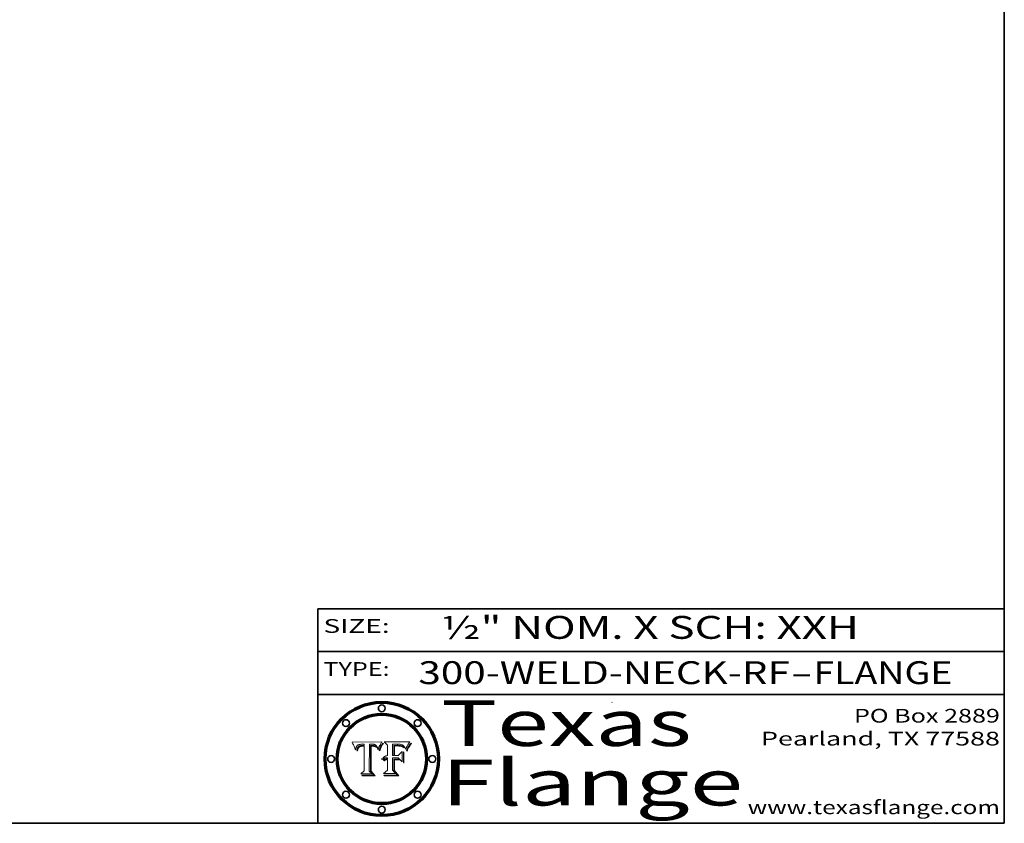
# Model space of a CAD drawing. Extents: x 0 to 10.8, y 0 to 8.3.
# Drawn here: x 6.4 to 10.8, y 0.2 to 3.8 of the extents above; entities that cross this region are included whole.
import ezdxf
from ezdxf.enums import TextEntityAlignment as Align

# ---------------------------------------------------------------- set-up
doc = ezdxf.new("R2010")
doc.units = 0
doc.header["$MEASUREMENT"] = 0
doc.layers.get('0').update_dxf_attribs({"lineweight": 13})
doc.layers.add('1', color=7, linetype='Continuous', lineweight=13)
doc.styles.get("Standard").update_dxf_attribs({"font": 'isocp.shx'})

# ---------------------------------------------------------------- blocks, each defined once
blk = doc.blocks.new('BLOCK1')
at = {"color": 7, "lineweight": 13, "ltscale": 0.03937}
for s, p, p2 in [('300-WELD-NECK-RF', (8.1898, 0.8582), (9.8127, 0.8582)), ('FLANGE', (9.9157, 0.8582), (10.5234, 0.8582)), ('-', (9.8142, 0.8582), (9.9142, 0.8582))]:
    blk.add_text(s, height=0.1, dxfattribs=at).set_placement(p, p2, align=Align.FIT)
blk = doc.blocks.new('BLOCK2')
at = {"color": 7, "lineweight": 13, "ltscale": 0.03937}
for s, p, p2 in [('PO Box 2889', (10.0931, 0.69), (10.7308, 0.69)), ('Pearland, TX 77588', (9.6867, 0.59), (10.7308, 0.59)), ('www.texasflange.com', (9.6286, 0.29), (10.7308, 0.29))]:
    blk.add_text(s, height=0.06, dxfattribs=at).set_placement(p, p2, align=Align.FIT)
blk = doc.blocks.new('BLOCK3')
at = {"color": 7, "lineweight": 13, "ltscale": 0.03937}
for s, p, p2 in [('Texas', (8.2892, 0.5879), (9.3837, 0.5879)), ('Flange', (8.2892, 0.3279), (9.6089, 0.3279))]:
    blk.add_text(s, height=0.2, dxfattribs=at).set_placement(p, p2, align=Align.FIT)
blk = doc.blocks.new('BLOCK4')
at = {"color": 7, "lineweight": 5, "ltscale": 0.00324}
blk.add_line((8.0298, 0.6053), (7.9003, 0.6042), dxfattribs=at)
at = {"color": 7, "lineweight": 5, "ltscale": 0.000103115}
blk.add_line((7.9003, 0.6042), (7.9022, 0.6005), dxfattribs=at)
at = {"color": 7, "lineweight": 5, "ltscale": 0.000399523}
blk.add_line((8.0212, 0.5898), (8.029, 0.6038), dxfattribs=at)
at = {"color": 7, "lineweight": 5, "ltscale": 4.35633e-05}
blk.add_line((8.029, 0.6038), (8.0298, 0.6053), dxfattribs=at)
at = {"color": 7, "lineweight": 5, "ltscale": 0.000100453}
blk.add_line((7.9022, 0.6005), (7.9039, 0.597), dxfattribs=at)
at = {"color": 7, "lineweight": 5, "ltscale": 9.78009e-05}
blk.add_line((7.9039, 0.597), (7.9056, 0.5934), dxfattribs=at)
at = {"color": 7, "lineweight": 5, "ltscale": 9.51532e-05}
blk.add_line((7.9056, 0.5934), (7.9072, 0.59), dxfattribs=at)
at = {"color": 7, "lineweight": 5, "ltscale": 9.25048e-05}
blk.add_line((7.9072, 0.59), (7.9087, 0.5866), dxfattribs=at)
at = {"color": 7, "lineweight": 5, "ltscale": 8.99068e-05}
blk.add_line((7.9087, 0.5866), (7.9101, 0.5833), dxfattribs=at)
at = {"color": 7, "lineweight": 5, "ltscale": 8.73531e-05}
blk.add_line((7.9101, 0.5833), (7.9114, 0.58), dxfattribs=at)
at = {"color": 7, "lineweight": 5, "ltscale": 8.48421e-05}
blk.add_line((7.9114, 0.58), (7.9126, 0.5768), dxfattribs=at)
at = {"color": 7, "lineweight": 5, "ltscale": 8.23394e-05}
blk.add_line((7.9126, 0.5768), (7.9137, 0.5737), dxfattribs=at)
at = {"color": 7, "lineweight": 5, "ltscale": 9.5007e-05}
blk.add_line((7.9137, 0.5737), (7.9159, 0.5707), dxfattribs=at)
at = {"color": 7, "lineweight": 5, "ltscale": 6.5787e-05}
blk.add_line((7.9159, 0.5707), (7.9161, 0.5733), dxfattribs=at)
at = {"color": 7, "lineweight": 5, "ltscale": 6.21658e-05}
blk.add_line((7.9161, 0.5733), (7.9164, 0.5758), dxfattribs=at)
at = {"color": 7, "lineweight": 5, "ltscale": 5.86699e-05}
blk.add_line((7.9164, 0.5758), (7.9168, 0.5781), dxfattribs=at)
at = {"color": 7, "lineweight": 5, "ltscale": 5.54066e-05}
blk.add_line((7.9168, 0.5781), (7.9173, 0.5802), dxfattribs=at)
at = {"color": 7, "lineweight": 5, "ltscale": 5.23527e-05}
blk.add_line((7.9173, 0.5802), (7.918, 0.5822), dxfattribs=at)
at = {"color": 7, "lineweight": 5, "ltscale": 4.95602e-05}
blk.add_line((7.918, 0.5822), (7.9187, 0.5841), dxfattribs=at)
at = {"color": 7, "lineweight": 5, "ltscale": 4.71572e-05}
blk.add_line((7.9187, 0.5841), (7.9195, 0.5858), dxfattribs=at)
at = {"color": 7, "lineweight": 5, "ltscale": 4.50516e-05}
blk.add_line((7.9195, 0.5858), (7.9205, 0.5873), dxfattribs=at)
at = {"color": 7, "lineweight": 5, "ltscale": 4.34491e-05}
blk.add_line((7.9205, 0.5873), (7.9216, 0.5887), dxfattribs=at)
at = {"color": 7, "lineweight": 5, "ltscale": 6.17484e-05}
blk.add_line((7.9217, 0.5696), (7.9215, 0.5671), dxfattribs=at)
at = {"color": 7, "lineweight": 5, "ltscale": 7.03016e-05}
blk.add_line((7.9215, 0.5671), (7.9243, 0.5671), dxfattribs=at)
at = {"color": 7, "lineweight": 5, "ltscale": 4.22981e-05}
blk.add_line((7.9216, 0.5887), (7.9228, 0.5899), dxfattribs=at)
at = {"color": 7, "lineweight": 5, "ltscale": 5.82307e-05}
blk.add_line((7.9221, 0.5719), (7.9217, 0.5696), dxfattribs=at)
at = {"color": 7, "lineweight": 5, "ltscale": 5.4813e-05}
blk.add_line((7.9225, 0.574), (7.9221, 0.5719), dxfattribs=at)
at = {"color": 7, "lineweight": 5, "ltscale": 5.15682e-05}
blk.add_line((7.9231, 0.576), (7.9225, 0.574), dxfattribs=at)
at = {"color": 7, "lineweight": 5, "ltscale": 4.24485e-05}
blk.add_line((7.9228, 0.5899), (7.9241, 0.591), dxfattribs=at)
at = {"color": 7, "lineweight": 5, "ltscale": 4.84865e-05}
blk.add_line((7.9237, 0.5778), (7.9231, 0.576), dxfattribs=at)
at = {"color": 7, "lineweight": 5, "ltscale": 4.56021e-05}
blk.add_line((7.9244, 0.5795), (7.9237, 0.5778), dxfattribs=at)
at = {"color": 7, "lineweight": 5, "ltscale": 4.38915e-05}
blk.add_line((7.9241, 0.591), (7.9255, 0.5919), dxfattribs=at)
at = {"color": 7, "lineweight": 5, "ltscale": 5.37733e-05}
blk.add_line((7.9243, 0.5671), (7.9245, 0.5693), dxfattribs=at)
at = {"color": 7, "lineweight": 5, "ltscale": 4.29647e-05}
blk.add_line((7.9252, 0.5811), (7.9244, 0.5795), dxfattribs=at)
at = {"color": 7, "lineweight": 5, "ltscale": 5.06901e-05}
blk.add_line((7.9245, 0.5693), (7.9248, 0.5713), dxfattribs=at)
at = {"color": 7, "lineweight": 5, "ltscale": 4.77131e-05}
blk.add_line((7.9248, 0.5713), (7.9251, 0.5731), dxfattribs=at)
at = {"color": 7, "lineweight": 5, "ltscale": 4.48863e-05}
blk.add_line((7.9251, 0.5731), (7.9256, 0.5749), dxfattribs=at)
at = {"color": 7, "lineweight": 5, "ltscale": 4.06864e-05}
blk.add_line((7.926, 0.5824), (7.9252, 0.5811), dxfattribs=at)
at = {"color": 7, "lineweight": 5, "ltscale": 4.58171e-05}
blk.add_line((7.9255, 0.5919), (7.9272, 0.5928), dxfattribs=at)
at = {"color": 7, "lineweight": 5, "ltscale": 4.22422e-05}
blk.add_line((7.9256, 0.5749), (7.9261, 0.5765), dxfattribs=at)
at = {"color": 7, "lineweight": 5, "ltscale": 3.86873e-05}
blk.add_line((7.927, 0.5837), (7.926, 0.5824), dxfattribs=at)
at = {"color": 7, "lineweight": 5, "ltscale": 7.72266e-05}
blk.add_line((7.9261, 0.5765), (7.9274, 0.5793), dxfattribs=at)
at = {"color": 7, "lineweight": 5, "ltscale": 7.40831e-05}
blk.add_line((7.9291, 0.5857), (7.927, 0.5837), dxfattribs=at)
at = {"color": 7, "lineweight": 5, "ltscale": 4.81176e-05}
blk.add_line((7.9272, 0.5928), (7.9289, 0.5935), dxfattribs=at)
at = {"color": 7, "lineweight": 5, "ltscale": 6.93722e-05}
blk.add_line((7.9274, 0.5793), (7.9289, 0.5816), dxfattribs=at)
at = {"color": 7, "lineweight": 5, "ltscale": 5.08108e-05}
blk.add_line((7.9289, 0.5935), (7.9309, 0.5941), dxfattribs=at)
at = {"color": 7, "lineweight": 5, "ltscale": 6.514e-05}
blk.add_line((7.9289, 0.5816), (7.9308, 0.5834), dxfattribs=at)
at = {"color": 7, "lineweight": 5, "ltscale": 3.83282e-05}
blk.add_line((7.9304, 0.5865), (7.9291, 0.5857), dxfattribs=at)
at = {"color": 7, "lineweight": 5, "ltscale": 4.01292e-05}
blk.add_line((7.9318, 0.5873), (7.9304, 0.5865), dxfattribs=at)
at = {"color": 7, "lineweight": 5, "ltscale": 6.9428e-05}
blk.add_line((7.9308, 0.5834), (7.9332, 0.5848), dxfattribs=at)
at = {"color": 7, "lineweight": 5, "ltscale": 5.37678e-05}
blk.add_line((7.9309, 0.5941), (7.933, 0.5946), dxfattribs=at)
at = {"color": 7, "lineweight": 5, "ltscale": 4.21777e-05}
blk.add_line((7.9334, 0.5879), (7.9318, 0.5873), dxfattribs=at)
at = {"color": 7, "lineweight": 5, "ltscale": 5.70415e-05}
blk.add_line((7.933, 0.5946), (7.9352, 0.595), dxfattribs=at)
at = {"color": 7, "lineweight": 5, "ltscale": 3.75465e-05}
blk.add_line((7.9332, 0.5848), (7.9346, 0.5853), dxfattribs=at)
at = {"color": 7, "lineweight": 5, "ltscale": 4.46091e-05}
blk.add_line((7.9351, 0.5885), (7.9334, 0.5879), dxfattribs=at)
at = {"color": 7, "lineweight": 5, "ltscale": 3.98865e-05}
blk.add_line((7.9346, 0.5853), (7.9362, 0.5858), dxfattribs=at)
at = {"color": 7, "lineweight": 5, "ltscale": 4.73192e-05}
blk.add_line((7.9369, 0.5889), (7.9351, 0.5885), dxfattribs=at)
at = {"color": 7, "lineweight": 5, "ltscale": 6.04204e-05}
blk.add_line((7.9352, 0.595), (7.9376, 0.5953), dxfattribs=at)
at = {"color": 7, "lineweight": 5, "ltscale": 4.23744e-05}
blk.add_line((7.9362, 0.5858), (7.9378, 0.5862), dxfattribs=at)
at = {"color": 7, "lineweight": 5, "ltscale": 5.02154e-05}
blk.add_line((7.9389, 0.5893), (7.9369, 0.5889), dxfattribs=at)
at = {"color": 7, "lineweight": 5, "ltscale": 6.4089e-05}
blk.add_line((7.9376, 0.5953), (7.9402, 0.5955), dxfattribs=at)
at = {"color": 7, "lineweight": 5, "ltscale": 4.50998e-05}
blk.add_line((7.9378, 0.5862), (7.9396, 0.5865), dxfattribs=at)
at = {"color": 7, "lineweight": 5, "ltscale": 5.3275e-05}
blk.add_line((7.941, 0.5895), (7.9389, 0.5893), dxfattribs=at)
at = {"color": 7, "lineweight": 5, "ltscale": 4.79821e-05}
blk.add_line((7.9396, 0.5865), (7.9415, 0.5867), dxfattribs=at)
at = {"color": 7, "lineweight": 5, "ltscale": 6.78085e-05}
blk.add_line((7.9402, 0.5955), (7.9429, 0.5956), dxfattribs=at)
at = {"color": 7, "lineweight": 5, "ltscale": 5.65615e-05}
blk.add_line((7.9433, 0.5897), (7.941, 0.5895), dxfattribs=at)
at = {"color": 7, "lineweight": 5, "ltscale": 5.09872e-05}
blk.add_line((7.9415, 0.5867), (7.9435, 0.5869), dxfattribs=at)
at = {"color": 7, "lineweight": 5, "ltscale": 5.0286e-05}
blk.add_line((7.9429, 0.5956), (7.9449, 0.5955), dxfattribs=at)
at = {"color": 7, "lineweight": 5, "ltscale": 5.99065e-05}
blk.add_line((7.9457, 0.5897), (7.9433, 0.5897), dxfattribs=at)
at = {"color": 7, "lineweight": 5, "ltscale": 5.40933e-05}
blk.add_line((7.9435, 0.5869), (7.9457, 0.5869), dxfattribs=at)
at = {"color": 7, "lineweight": 5, "ltscale": 5.14153e-05}
blk.add_line((7.9449, 0.5955), (7.9469, 0.5955), dxfattribs=at)
at = {"color": 7, "lineweight": 5, "ltscale": 0.000162237}
blk.add_line((7.9522, 0.5896), (7.9457, 0.5897), dxfattribs=at)
at = {"color": 7, "lineweight": 5, "ltscale": 0.000191986}
blk.add_line((7.9457, 0.5869), (7.9534, 0.5868), dxfattribs=at)
at = {"color": 7, "lineweight": 5, "ltscale": 5.25609e-05}
blk.add_line((7.9469, 0.5955), (7.949, 0.5953), dxfattribs=at)
at = {"color": 7, "lineweight": 5, "ltscale": 5.37478e-05}
blk.add_line((7.949, 0.5953), (7.9512, 0.5951), dxfattribs=at)
at = {"color": 7, "lineweight": 5, "ltscale": 5.49198e-05}
blk.add_line((7.9512, 0.5951), (7.9534, 0.5949), dxfattribs=at)
at = {"color": 7, "lineweight": 5, "ltscale": 0.000135787}
blk.add_line((7.9534, 0.5949), (7.9522, 0.5896), dxfattribs=at)
at = {"color": 7, "lineweight": 5, "ltscale": 0.00269}
blk.add_line((7.9534, 0.5868), (7.9534, 0.4792), dxfattribs=at)
at = {"color": 7, "lineweight": 5, "ltscale": 0.002931}
blk.add_line((7.9749, 0.4783), (7.9762, 0.5956), dxfattribs=at)
at = {"color": 7, "lineweight": 5, "ltscale": 4.88309e-05}
blk.add_line((7.9762, 0.5956), (7.9781, 0.5957), dxfattribs=at)
at = {"color": 7, "lineweight": 5, "ltscale": 4.87696e-05}
blk.add_line((7.9781, 0.5957), (7.9801, 0.5958), dxfattribs=at)
at = {"color": 7, "lineweight": 5, "ltscale": 4.87218e-05}
blk.add_line((7.9801, 0.5958), (7.982, 0.5959), dxfattribs=at)
at = {"color": 7, "lineweight": 5, "ltscale": 4.86926e-05}
blk.add_line((7.982, 0.5959), (7.984, 0.596), dxfattribs=at)
at = {"color": 7, "lineweight": 5, "ltscale": 4.8677e-05}
blk.add_line((7.984, 0.596), (7.9859, 0.596), dxfattribs=at)
at = {"color": 7, "lineweight": 5, "ltscale": 5.79538e-05}
blk.add_line((7.9859, 0.596), (7.9882, 0.5959), dxfattribs=at)
at = {"color": 7, "lineweight": 5, "ltscale": 5.50105e-05}
blk.add_line((7.9882, 0.5959), (7.9904, 0.5958), dxfattribs=at)
at = {"color": 7, "lineweight": 5, "ltscale": 5.22111e-05}
blk.add_line((7.9904, 0.5958), (7.9925, 0.5956), dxfattribs=at)
at = {"color": 7, "lineweight": 5, "ltscale": 4.94853e-05}
blk.add_line((7.9925, 0.5956), (7.9945, 0.5952), dxfattribs=at)
at = {"color": 7, "lineweight": 5, "ltscale": 4.69867e-05}
blk.add_line((7.9945, 0.5952), (7.9963, 0.5948), dxfattribs=at)
at = {"color": 7, "lineweight": 5, "ltscale": 4.4644e-05}
blk.add_line((7.9963, 0.5948), (7.998, 0.5943), dxfattribs=at)
at = {"color": 7, "lineweight": 5, "ltscale": 4.25388e-05}
blk.add_line((7.998, 0.5943), (7.9996, 0.5937), dxfattribs=at)
at = {"color": 7, "lineweight": 5, "ltscale": 4.06936e-05}
blk.add_line((7.9996, 0.5937), (8.001, 0.5929), dxfattribs=at)
at = {"color": 7, "lineweight": 5, "ltscale": 3.91439e-05}
blk.add_line((8.001, 0.5929), (8.0024, 0.5921), dxfattribs=at)
at = {"color": 7, "lineweight": 5, "ltscale": 3.79217e-05}
blk.add_line((8.0024, 0.5921), (8.0036, 0.5912), dxfattribs=at)
at = {"color": 7, "lineweight": 5, "ltscale": 3.82045e-05}
blk.add_line((8.0036, 0.5912), (8.0047, 0.5902), dxfattribs=at)
at = {"color": 7, "lineweight": 5, "ltscale": 3.99235e-05}
blk.add_line((8.0047, 0.5902), (8.0058, 0.589), dxfattribs=at)
at = {"color": 7, "lineweight": 5, "ltscale": 4.20052e-05}
blk.add_line((8.0058, 0.589), (8.0068, 0.5877), dxfattribs=at)
at = {"color": 7, "lineweight": 5, "ltscale": 4.42829e-05}
blk.add_line((8.0068, 0.5877), (8.0078, 0.5862), dxfattribs=at)
at = {"color": 7, "lineweight": 5, "ltscale": 4.68654e-05}
blk.add_line((8.0078, 0.5862), (8.0087, 0.5846), dxfattribs=at)
at = {"color": 7, "lineweight": 5, "ltscale": 4.95626e-05}
blk.add_line((8.0087, 0.5846), (8.0096, 0.5828), dxfattribs=at)
at = {"color": 7, "lineweight": 5, "ltscale": 5.25037e-05}
blk.add_line((8.0096, 0.5828), (8.0104, 0.5809), dxfattribs=at)
at = {"color": 7, "lineweight": 5, "ltscale": 5.554e-05}
blk.add_line((8.0104, 0.5809), (8.0112, 0.5788), dxfattribs=at)
at = {"color": 7, "lineweight": 5, "ltscale": 5.87204e-05}
blk.add_line((8.0112, 0.5788), (8.0119, 0.5765), dxfattribs=at)
at = {"color": 7, "lineweight": 5, "ltscale": 6.19363e-05}
blk.add_line((8.0119, 0.5765), (8.0125, 0.5741), dxfattribs=at)
at = {"color": 7, "lineweight": 5, "ltscale": 5.73529e-05}
blk.add_line((8.0125, 0.5741), (8.0141, 0.5725), dxfattribs=at)
at = {"color": 7, "lineweight": 5, "ltscale": 5.36381e-05}
blk.add_line((8.0141, 0.5725), (8.0148, 0.5746), dxfattribs=at)
at = {"color": 7, "lineweight": 5, "ltscale": 5.20356e-05}
blk.add_line((8.0148, 0.5746), (8.0155, 0.5765), dxfattribs=at)
at = {"color": 7, "lineweight": 5, "ltscale": 5.05025e-05}
blk.add_line((8.0155, 0.5765), (8.0161, 0.5784), dxfattribs=at)
at = {"color": 7, "lineweight": 5, "ltscale": 4.89753e-05}
blk.add_line((8.0161, 0.5784), (8.0168, 0.5803), dxfattribs=at)
at = {"color": 7, "lineweight": 5, "ltscale": 4.74568e-05}
blk.add_line((8.0168, 0.5803), (8.0175, 0.582), dxfattribs=at)
at = {"color": 7, "lineweight": 5, "ltscale": 4.59543e-05}
blk.add_line((8.0175, 0.582), (8.0182, 0.5837), dxfattribs=at)
at = {"color": 7, "lineweight": 5, "ltscale": 4.4442e-05}
blk.add_line((8.0182, 0.5837), (8.019, 0.5854), dxfattribs=at)
at = {"color": 7, "lineweight": 5, "ltscale": 4.29963e-05}
blk.add_line((8.019, 0.5854), (8.0197, 0.5869), dxfattribs=at)
at = {"color": 7, "lineweight": 5, "ltscale": 4.15607e-05}
blk.add_line((8.0197, 0.5869), (8.0204, 0.5884), dxfattribs=at)
at = {"color": 7, "lineweight": 5, "ltscale": 4.0176e-05}
blk.add_line((8.0204, 0.5884), (8.0212, 0.5898), dxfattribs=at)
at = {"color": 7, "lineweight": 5, "ltscale": 0.000493338}
blk.add_line((7.9534, 0.4792), (7.9382, 0.4665), dxfattribs=at)
at = {"color": 7, "lineweight": 5, "ltscale": 0.000434364}
blk.add_line((7.9876, 0.4665), (7.9749, 0.4783), dxfattribs=at)
at = {"color": 7, "lineweight": 5, "ltscale": 0.001236}
blk.add_line((7.9382, 0.4665), (7.9876, 0.4665), dxfattribs=at)
blk = doc.blocks.new('BLOCK5')
at = {"color": 7, "lineweight": 5, "ltscale": 0.000504919}
blk.add_line((8.0398, 0.6053), (8.0544, 0.5913), dxfattribs=at)
at = {"color": 7, "lineweight": 5, "ltscale": 0.002807}
blk.add_line((8.1521, 0.6053), (8.0398, 0.6053), dxfattribs=at)
at = {"color": 7, "lineweight": 5, "ltscale": 5.15938e-05}
blk.add_line((8.1495, 0.6019), (8.1507, 0.6036), dxfattribs=at)
at = {"color": 7, "lineweight": 5, "ltscale": 5.42941e-05}
blk.add_line((8.1507, 0.6036), (8.1521, 0.6053), dxfattribs=at)
at = {"color": 7, "lineweight": 5, "ltscale": 0.001141}
blk.add_line((8.0544, 0.5913), (8.0544, 0.5457), dxfattribs=at)
at = {"color": 7, "lineweight": 5, "ltscale": 0.001265}
blk.add_line((8.076, 0.5457), (8.076, 0.5963), dxfattribs=at)
at = {"color": 7, "lineweight": 5, "ltscale": 0.00010009}
blk.add_line((8.076, 0.5963), (8.08, 0.5962), dxfattribs=at)
at = {"color": 7, "lineweight": 5, "ltscale": 0.000262297}
blk.add_line((8.08, 0.5962), (8.0905, 0.5961), dxfattribs=at)
at = {"color": 7, "lineweight": 5, "ltscale": 7.8458e-05}
blk.add_line((8.0857, 0.5905), (8.0826, 0.5904), dxfattribs=at)
at = {"color": 7, "lineweight": 5, "ltscale": 0.001117}
blk.add_line((8.0826, 0.5904), (8.0826, 0.5457), dxfattribs=at)
at = {"color": 7, "lineweight": 5, "ltscale": 6.71447e-05}
blk.add_line((8.0853, 0.5874), (8.088, 0.5876), dxfattribs=at)
at = {"color": 7, "lineweight": 5, "ltscale": 0.001044}
blk.add_line((8.0853, 0.5457), (8.0853, 0.5874), dxfattribs=at)
at = {"color": 7, "lineweight": 5, "ltscale": 6.79766e-05}
blk.add_line((8.0885, 0.5906), (8.0857, 0.5905), dxfattribs=at)
at = {"color": 7, "lineweight": 5, "ltscale": 6.25167e-05}
blk.add_line((8.088, 0.5876), (8.0905, 0.5878), dxfattribs=at)
at = {"color": 7, "lineweight": 5, "ltscale": 6.96783e-05}
blk.add_line((8.0913, 0.5907), (8.0885, 0.5906), dxfattribs=at)
at = {"color": 7, "lineweight": 5, "ltscale": 0.000154143}
blk.add_line((8.0905, 0.5961), (8.0967, 0.5962), dxfattribs=at)
at = {"color": 7, "lineweight": 5, "ltscale": 5.79292e-05}
blk.add_line((8.0905, 0.5878), (8.0928, 0.5879), dxfattribs=at)
at = {"color": 7, "lineweight": 5, "ltscale": 7.14161e-05}
blk.add_line((8.0941, 0.5907), (8.0913, 0.5907), dxfattribs=at)
at = {"color": 7, "lineweight": 5, "ltscale": 5.334e-05}
blk.add_line((8.0928, 0.5879), (8.0949, 0.588), dxfattribs=at)
at = {"color": 7, "lineweight": 5, "ltscale": 7.31315e-05}
blk.add_line((8.097, 0.5908), (8.0941, 0.5907), dxfattribs=at)
at = {"color": 7, "lineweight": 5, "ltscale": 4.87983e-05}
blk.add_line((8.0949, 0.588), (8.0969, 0.588), dxfattribs=at)
at = {"color": 7, "lineweight": 5, "ltscale": 8.03713e-05}
blk.add_line((8.0967, 0.5962), (8.0999, 0.5962), dxfattribs=at)
at = {"color": 7, "lineweight": 5, "ltscale": 6.31844e-05}
blk.add_line((8.0969, 0.588), (8.0994, 0.588), dxfattribs=at)
at = {"color": 7, "lineweight": 5, "ltscale": 7.48528e-05}
blk.add_line((8.1, 0.5908), (8.097, 0.5908), dxfattribs=at)
at = {"color": 7, "lineweight": 5, "ltscale": 5.98639e-05}
blk.add_line((8.0994, 0.588), (8.1018, 0.5879), dxfattribs=at)
at = {"color": 7, "lineweight": 5, "ltscale": 7.56285e-05}
blk.add_line((8.0999, 0.5962), (8.1029, 0.596), dxfattribs=at)
at = {"color": 7, "lineweight": 5, "ltscale": 0.000106204}
blk.add_line((8.1043, 0.5907), (8.1, 0.5908), dxfattribs=at)
at = {"color": 7, "lineweight": 5, "ltscale": 0.000629287}
blk.add_line((8.119, 0.564), (8.1016, 0.5457), dxfattribs=at)
at = {"color": 7, "lineweight": 5, "ltscale": 5.64828e-05}
blk.add_line((8.1018, 0.5879), (8.1041, 0.5878), dxfattribs=at)
at = {"color": 7, "lineweight": 5, "ltscale": 7.09728e-05}
blk.add_line((8.1029, 0.596), (8.1057, 0.5958), dxfattribs=at)
at = {"color": 7, "lineweight": 5, "ltscale": 5.31538e-05}
blk.add_line((8.1041, 0.5878), (8.1062, 0.5877), dxfattribs=at)
at = {"color": 7, "lineweight": 5, "ltscale": 9.82815e-05}
blk.add_line((8.1082, 0.5903), (8.1043, 0.5907), dxfattribs=at)
at = {"color": 7, "lineweight": 5, "ltscale": 6.64247e-05}
blk.add_line((8.1057, 0.5958), (8.1084, 0.5955), dxfattribs=at)
at = {"color": 7, "lineweight": 5, "ltscale": 4.98579e-05}
blk.add_line((8.1062, 0.5877), (8.1082, 0.5875), dxfattribs=at)
at = {"color": 7, "lineweight": 5, "ltscale": 9.07975e-05}
blk.add_line((8.1118, 0.5898), (8.1082, 0.5903), dxfattribs=at)
at = {"color": 7, "lineweight": 5, "ltscale": 4.65618e-05}
blk.add_line((8.1082, 0.5875), (8.11, 0.5873), dxfattribs=at)
at = {"color": 7, "lineweight": 5, "ltscale": 6.19662e-05}
blk.add_line((8.1084, 0.5955), (8.1108, 0.5951), dxfattribs=at)
at = {"color": 7, "lineweight": 5, "ltscale": 4.32948e-05}
blk.add_line((8.11, 0.5873), (8.1117, 0.5871), dxfattribs=at)
at = {"color": 7, "lineweight": 5, "ltscale": 5.76855e-05}
blk.add_line((8.1108, 0.5951), (8.1131, 0.5946), dxfattribs=at)
at = {"color": 7, "lineweight": 5, "ltscale": 4.01241e-05}
blk.add_line((8.1117, 0.5871), (8.1133, 0.5868), dxfattribs=at)
at = {"color": 7, "lineweight": 5, "ltscale": 8.37777e-05}
blk.add_line((8.115, 0.589), (8.1118, 0.5898), dxfattribs=at)
at = {"color": 7, "lineweight": 5, "ltscale": 5.35144e-05}
blk.add_line((8.1131, 0.5946), (8.1152, 0.5941), dxfattribs=at)
at = {"color": 7, "lineweight": 5, "ltscale": 7.07787e-05}
blk.add_line((8.1133, 0.5868), (8.1161, 0.5862), dxfattribs=at)
at = {"color": 7, "lineweight": 5, "ltscale": 7.75432e-05}
blk.add_line((8.118, 0.5879), (8.115, 0.589), dxfattribs=at)
at = {"color": 7, "lineweight": 5, "ltscale": 4.95647e-05}
blk.add_line((8.1152, 0.5941), (8.117, 0.5934), dxfattribs=at)
at = {"color": 7, "lineweight": 5, "ltscale": 6.48228e-05}
blk.add_line((8.1161, 0.5862), (8.1185, 0.5854), dxfattribs=at)
at = {"color": 7, "lineweight": 5, "ltscale": 4.59337e-05}
blk.add_line((8.117, 0.5934), (8.1187, 0.5927), dxfattribs=at)
at = {"color": 7, "lineweight": 5, "ltscale": 7.20711e-05}
blk.add_line((8.1205, 0.5867), (8.118, 0.5879), dxfattribs=at)
at = {"color": 7, "lineweight": 5, "ltscale": 6.55881e-05}
blk.add_line((8.1185, 0.5854), (8.1209, 0.5842), dxfattribs=at)
at = {"color": 7, "lineweight": 5, "ltscale": 4.25471e-05}
blk.add_line((8.1187, 0.5927), (8.1202, 0.5919), dxfattribs=at)
at = {"color": 7, "lineweight": 5, "ltscale": 0.001133}
blk.add_line((8.119, 0.5187), (8.119, 0.564), dxfattribs=at)
at = {"color": 7, "lineweight": 5, "ltscale": 4.25074e-05}
blk.add_line((8.1202, 0.5919), (8.1216, 0.5909), dxfattribs=at)
at = {"color": 7, "lineweight": 5, "ltscale": 6.77002e-05}
blk.add_line((8.1228, 0.5852), (8.1205, 0.5867), dxfattribs=at)
at = {"color": 7, "lineweight": 5, "ltscale": 6.70416e-05}
blk.add_line((8.1209, 0.5842), (8.1232, 0.5829), dxfattribs=at)
at = {"color": 7, "lineweight": 5, "ltscale": 4.57046e-05}
blk.add_line((8.1216, 0.5909), (8.123, 0.5897), dxfattribs=at)
at = {"color": 7, "lineweight": 5, "ltscale": 6.46171e-05}
blk.add_line((8.1247, 0.5835), (8.1228, 0.5852), dxfattribs=at)
at = {"color": 7, "lineweight": 5, "ltscale": 4.92938e-05}
blk.add_line((8.123, 0.5897), (8.1244, 0.5883), dxfattribs=at)
at = {"color": 7, "lineweight": 5, "ltscale": 6.91849e-05}
blk.add_line((8.1232, 0.5829), (8.1254, 0.5812), dxfattribs=at)
at = {"color": 7, "lineweight": 5, "ltscale": 5.30859e-05}
blk.add_line((8.1244, 0.5883), (8.1258, 0.5868), dxfattribs=at)
at = {"color": 7, "lineweight": 5, "ltscale": 6.30754e-05}
blk.add_line((8.1263, 0.5815), (8.1247, 0.5835), dxfattribs=at)
at = {"color": 7, "lineweight": 5, "ltscale": 7.18996e-05}
blk.add_line((8.1254, 0.5812), (8.1276, 0.5793), dxfattribs=at)
at = {"color": 7, "lineweight": 5, "ltscale": 5.71802e-05}
blk.add_line((8.1258, 0.5868), (8.1272, 0.585), dxfattribs=at)
at = {"color": 7, "lineweight": 5, "ltscale": 6.30147e-05}
blk.add_line((8.1276, 0.5793), (8.1263, 0.5815), dxfattribs=at)
at = {"color": 7, "lineweight": 5, "ltscale": 6.13618e-05}
blk.add_line((8.1272, 0.585), (8.1286, 0.583), dxfattribs=at)
at = {"color": 7, "lineweight": 5, "ltscale": 6.57329e-05}
blk.add_line((8.1286, 0.583), (8.13, 0.5807), dxfattribs=at)
at = {"color": 7, "lineweight": 5, "ltscale": 7.01949e-05}
blk.add_line((8.13, 0.5807), (8.1315, 0.5783), dxfattribs=at)
at = {"color": 7, "lineweight": 5, "ltscale": 7.47805e-05}
blk.add_line((8.1315, 0.5783), (8.1329, 0.5757), dxfattribs=at)
at = {"color": 7, "lineweight": 5, "ltscale": 7.93914e-05}
blk.add_line((8.1329, 0.5757), (8.1343, 0.5728), dxfattribs=at)
at = {"color": 7, "lineweight": 5, "ltscale": 5.82449e-05}
blk.add_line((8.1343, 0.5728), (8.1352, 0.575), dxfattribs=at)
at = {"color": 7, "lineweight": 5, "ltscale": 5.88925e-05}
blk.add_line((8.1352, 0.575), (8.136, 0.5772), dxfattribs=at)
at = {"color": 7, "lineweight": 5, "ltscale": 5.57078e-05}
blk.add_line((8.136, 0.5772), (8.1369, 0.5793), dxfattribs=at)
at = {"color": 7, "lineweight": 5, "ltscale": 5.2567e-05}
blk.add_line((8.1369, 0.5793), (8.1377, 0.5812), dxfattribs=at)
at = {"color": 7, "lineweight": 5, "ltscale": 4.94253e-05}
blk.add_line((8.1377, 0.5812), (8.1385, 0.583), dxfattribs=at)
at = {"color": 7, "lineweight": 5, "ltscale": 4.62924e-05}
blk.add_line((8.1385, 0.583), (8.1392, 0.5847), dxfattribs=at)
at = {"color": 7, "lineweight": 5, "ltscale": 4.31788e-05}
blk.add_line((8.1392, 0.5847), (8.1399, 0.5863), dxfattribs=at)
at = {"color": 7, "lineweight": 5, "ltscale": 4.00421e-05}
blk.add_line((8.1399, 0.5863), (8.1406, 0.5877), dxfattribs=at)
at = {"color": 7, "lineweight": 5, "ltscale": 7.07088e-05}
blk.add_line((8.1406, 0.5877), (8.1419, 0.5903), dxfattribs=at)
at = {"color": 7, "lineweight": 5, "ltscale": 6.11807e-05}
blk.add_line((8.1419, 0.5903), (8.1431, 0.5924), dxfattribs=at)
at = {"color": 7, "lineweight": 5, "ltscale": 6.8775e-05}
blk.add_line((8.1431, 0.5924), (8.1445, 0.5947), dxfattribs=at)
at = {"color": 7, "lineweight": 5, "ltscale": 3.83666e-05}
blk.add_line((8.1445, 0.5947), (8.1454, 0.596), dxfattribs=at)
at = {"color": 7, "lineweight": 5, "ltscale": 4.09684e-05}
blk.add_line((8.1454, 0.596), (8.1463, 0.5974), dxfattribs=at)
at = {"color": 7, "lineweight": 5, "ltscale": 4.36186e-05}
blk.add_line((8.1463, 0.5974), (8.1473, 0.5988), dxfattribs=at)
at = {"color": 7, "lineweight": 5, "ltscale": 4.62797e-05}
blk.add_line((8.1473, 0.5988), (8.1484, 0.6003), dxfattribs=at)
at = {"color": 7, "lineweight": 5, "ltscale": 4.89244e-05}
blk.add_line((8.1484, 0.6003), (8.1495, 0.6019), dxfattribs=at)
at = {"color": 7, "lineweight": 5, "ltscale": 7.24478e-05}
blk.add_line((8.0341, 0.533), (8.033, 0.5303), dxfattribs=at)
at = {"color": 7, "lineweight": 5, "ltscale": 4.72383e-05}
blk.add_line((8.033, 0.5303), (8.0337, 0.5286), dxfattribs=at)
at = {"color": 7, "lineweight": 5, "ltscale": 5.40801e-05}
blk.add_line((8.0337, 0.5286), (8.0352, 0.5302), dxfattribs=at)
at = {"color": 7, "lineweight": 5, "ltscale": 6.91358e-05}
blk.add_line((8.0354, 0.5355), (8.0341, 0.533), dxfattribs=at)
at = {"color": 7, "lineweight": 5, "ltscale": 5.22259e-05}
blk.add_line((8.0352, 0.5302), (8.0368, 0.5316), dxfattribs=at)
at = {"color": 7, "lineweight": 5, "ltscale": 6.68728e-05}
blk.add_line((8.0369, 0.5376), (8.0354, 0.5355), dxfattribs=at)
at = {"color": 7, "lineweight": 5, "ltscale": 5.0626e-05}
blk.add_line((8.0368, 0.5316), (8.0384, 0.5328), dxfattribs=at)
at = {"color": 7, "lineweight": 5, "ltscale": 6.56415e-05}
blk.add_line((8.0387, 0.5395), (8.0369, 0.5376), dxfattribs=at)
at = {"color": 7, "lineweight": 5, "ltscale": 4.61631e-05}
blk.add_line((8.039, 0.5259), (8.0377, 0.5246), dxfattribs=at)
at = {"color": 7, "lineweight": 5, "ltscale": 7.65715e-05}
blk.add_line((8.0377, 0.5246), (8.0398, 0.5223), dxfattribs=at)
at = {"color": 7, "lineweight": 5, "ltscale": 4.93516e-05}
blk.add_line((8.0384, 0.5328), (8.04, 0.5339), dxfattribs=at)
at = {"color": 7, "lineweight": 5, "ltscale": 6.55187e-05}
blk.add_line((8.0408, 0.5412), (8.0387, 0.5395), dxfattribs=at)
at = {"color": 7, "lineweight": 5, "ltscale": 4.53272e-05}
blk.add_line((8.0404, 0.5271), (8.039, 0.5259), dxfattribs=at)
at = {"color": 7, "lineweight": 5, "ltscale": 4.36728e-05}
blk.add_line((8.0398, 0.5223), (8.0411, 0.5235), dxfattribs=at)
at = {"color": 7, "lineweight": 5, "ltscale": 4.84441e-05}
blk.add_line((8.04, 0.5339), (8.0418, 0.5348), dxfattribs=at)
at = {"color": 7, "lineweight": 5, "ltscale": 4.47682e-05}
blk.add_line((8.0419, 0.5281), (8.0404, 0.5271), dxfattribs=at)
at = {"color": 7, "lineweight": 5, "ltscale": 6.6503e-05}
blk.add_line((8.043, 0.5426), (8.0408, 0.5412), dxfattribs=at)
at = {"color": 7, "lineweight": 5, "ltscale": 4.23283e-05}
blk.add_line((8.0411, 0.5235), (8.0424, 0.5246), dxfattribs=at)
at = {"color": 7, "lineweight": 5, "ltscale": 4.79247e-05}
blk.add_line((8.0418, 0.5348), (8.0435, 0.5355), dxfattribs=at)
at = {"color": 7, "lineweight": 5, "ltscale": 4.46766e-05}
blk.add_line((8.0434, 0.529), (8.0419, 0.5281), dxfattribs=at)
at = {"color": 7, "lineweight": 5, "ltscale": 4.12902e-05}
blk.add_line((8.0424, 0.5246), (8.0437, 0.5255), dxfattribs=at)
at = {"color": 7, "lineweight": 5, "ltscale": 6.86342e-05}
blk.add_line((8.0455, 0.5438), (8.043, 0.5426), dxfattribs=at)
at = {"color": 7, "lineweight": 5, "ltscale": 4.48402e-05}
blk.add_line((8.045, 0.5298), (8.0434, 0.529), dxfattribs=at)
at = {"color": 7, "lineweight": 5, "ltscale": 4.7776e-05}
blk.add_line((8.0435, 0.5355), (8.0453, 0.5361), dxfattribs=at)
at = {"color": 7, "lineweight": 5, "ltscale": 4.05056e-05}
blk.add_line((8.0437, 0.5255), (8.0451, 0.5263), dxfattribs=at)
at = {"color": 7, "lineweight": 5, "ltscale": 4.54019e-05}
blk.add_line((8.0467, 0.5304), (8.045, 0.5298), dxfattribs=at)
at = {"color": 7, "lineweight": 5, "ltscale": 3.98781e-05}
blk.add_line((8.0451, 0.5263), (8.0466, 0.527), dxfattribs=at)
at = {"color": 7, "lineweight": 5, "ltscale": 4.80296e-05}
blk.add_line((8.0453, 0.5361), (8.0472, 0.5365), dxfattribs=at)
at = {"color": 7, "lineweight": 5, "ltscale": 7.17625e-05}
blk.add_line((8.0482, 0.5447), (8.0455, 0.5438), dxfattribs=at)
at = {"color": 7, "lineweight": 5, "ltscale": 3.96147e-05}
blk.add_line((8.0466, 0.527), (8.048, 0.5276), dxfattribs=at)
at = {"color": 7, "lineweight": 5, "ltscale": 4.63507e-05}
blk.add_line((8.0485, 0.5309), (8.0467, 0.5304), dxfattribs=at)
at = {"color": 7, "lineweight": 5, "ltscale": 4.86448e-05}
blk.add_line((8.0472, 0.5365), (8.0492, 0.5367), dxfattribs=at)
at = {"color": 7, "lineweight": 5, "ltscale": 3.96113e-05}
blk.add_line((8.048, 0.5276), (8.0496, 0.528), dxfattribs=at)
at = {"color": 7, "lineweight": 5, "ltscale": 7.56807e-05}
blk.add_line((8.0512, 0.5453), (8.0482, 0.5447), dxfattribs=at)
at = {"color": 7, "lineweight": 5, "ltscale": 4.75859e-05}
blk.add_line((8.0504, 0.5312), (8.0485, 0.5309), dxfattribs=at)
at = {"color": 7, "lineweight": 5, "ltscale": 4.9694e-05}
blk.add_line((8.0492, 0.5367), (8.0511, 0.5368), dxfattribs=at)
at = {"color": 7, "lineweight": 5, "ltscale": 3.98564e-05}
blk.add_line((8.0496, 0.528), (8.0511, 0.5284), dxfattribs=at)
at = {"color": 7, "lineweight": 5, "ltscale": 4.91026e-05}
blk.add_line((8.0523, 0.5315), (8.0504, 0.5312), dxfattribs=at)
at = {"color": 7, "lineweight": 5, "ltscale": 4.09268e-05}
blk.add_line((8.0511, 0.5368), (8.0528, 0.5367), dxfattribs=at)
at = {"color": 7, "lineweight": 5, "ltscale": 4.03575e-05}
blk.add_line((8.0511, 0.5284), (8.0527, 0.5285), dxfattribs=at)
at = {"color": 7, "lineweight": 5, "ltscale": 8.04224e-05}
blk.add_line((8.0544, 0.5457), (8.0512, 0.5453), dxfattribs=at)
at = {"color": 7, "lineweight": 5, "ltscale": 5.09119e-05}
blk.add_line((8.0544, 0.5315), (8.0523, 0.5315), dxfattribs=at)
at = {"color": 7, "lineweight": 5, "ltscale": 4.11658e-05}
blk.add_line((8.0527, 0.5285), (8.0544, 0.5286), dxfattribs=at)
at = {"color": 7, "lineweight": 5, "ltscale": 4.03821e-05}
blk.add_line((8.0528, 0.5367), (8.0544, 0.5366), dxfattribs=at)
at = {"color": 7, "lineweight": 5, "ltscale": 0.000127087}
blk.add_line((8.0544, 0.5366), (8.0544, 0.5315), dxfattribs=at)
at = {"color": 7, "lineweight": 5, "ltscale": 0.001163}
blk.add_line((8.0544, 0.5286), (8.0544, 0.4821), dxfattribs=at)
at = {"color": 7, "lineweight": 5, "ltscale": 0.000164963}
blk.add_line((8.0826, 0.5457), (8.076, 0.5457), dxfattribs=at)
at = {"color": 7, "lineweight": 5, "ltscale": 0.001363}
blk.add_line((8.076, 0.4821), (8.076, 0.5366), dxfattribs=at)
at = {"color": 7, "lineweight": 5, "ltscale": 0.000619197}
blk.add_line((8.076, 0.5366), (8.1008, 0.5366), dxfattribs=at)
at = {"color": 7, "lineweight": 5, "ltscale": 0.000408293}
blk.add_line((8.1016, 0.5457), (8.0853, 0.5457), dxfattribs=at)
at = {"color": 7, "lineweight": 5, "ltscale": 0.000638638}
blk.add_line((8.1008, 0.5366), (8.119, 0.5187), dxfattribs=at)
at = {"color": 7, "lineweight": 5, "ltscale": 0.000563728}
blk.add_line((8.0544, 0.4821), (8.0368, 0.468), dxfattribs=at)
at = {"color": 7, "lineweight": 5, "ltscale": 0.000493306}
blk.add_line((8.0899, 0.468), (8.076, 0.4821), dxfattribs=at)
at = {"color": 7, "lineweight": 5, "ltscale": 0.001328}
blk.add_line((8.0368, 0.468), (8.0899, 0.468), dxfattribs=at)

msp = doc.modelspace()

# ---------------------------------------------------------------- linework, layer by layer
at = {"color": 7, "lineweight": 13, "ltscale": 0.03937}
for points in [[(8.0298, 0.6053), (8.029, 0.6038), (8.0212, 0.5898), (8.0204, 0.5884), (8.0197, 0.5869), (8.019, 0.5854), (8.0182, 0.5837), (8.0175, 0.582), (8.0168, 0.5803), (8.0161, 0.5784), (8.0155, 0.5765), (8.0148, 0.5746), (8.0141, 0.5725), (8.0125, 0.5741), (8.0119, 0.5765), (8.0112, 0.5788), (8.0104, 0.5809), (8.0096, 0.5828), (8.0087, 0.5846), (8.0078, 0.5862), (8.0068, 0.5877), (8.0058, 0.589), (8.0047, 0.5902), (8.0036, 0.5912), (8.0024, 0.5921), (8.001, 0.5929), (7.9996, 0.5937), (7.998, 0.5943), (7.9963, 0.5948), (7.9945, 0.5952), (7.9925, 0.5956), (7.9904, 0.5958), (7.9882, 0.5959), (7.9859, 0.596), (7.984, 0.596), (7.982, 0.5959), (7.9801, 0.5958), (7.9781, 0.5957), (7.9762, 0.5956), (7.9749, 0.4783), (7.9876, 0.4665), (7.9382, 0.4665), (7.9534, 0.4792), (7.9534, 0.5868), (7.9457, 0.5869), (7.9435, 0.5869), (7.9415, 0.5867), (7.9396, 0.5865), (7.9378, 0.5862), (7.9362, 0.5858), (7.9346, 0.5853), (7.9332, 0.5848), (7.9308, 0.5834), (7.9289, 0.5816), (7.9274, 0.5793), (7.9261, 0.5765), (7.9256, 0.5749), (7.9251, 0.5731), (7.9248, 0.5713), (7.9245, 0.5693), (7.9243, 0.5671), (7.9215, 0.5671), (7.9217, 0.5696), (7.9221, 0.5719), (7.9225, 0.574), (7.9231, 0.576), (7.9237, 0.5778), (7.9244, 0.5795), (7.9252, 0.5811), (7.926, 0.5824), (7.927, 0.5837), (7.9291, 0.5857), (7.9304, 0.5865), (7.9318, 0.5873), (7.9334, 0.5879), (7.9351, 0.5885), (7.9369, 0.5889), (7.9389, 0.5893), (7.941, 0.5895), (7.9433, 0.5897), (7.9457, 0.5897), (7.9522, 0.5896), (7.9534, 0.5949), (7.9512, 0.5951), (7.949, 0.5953), (7.9469, 0.5955), (7.9449, 0.5955), (7.9429, 0.5956), (7.9402, 0.5955), (7.9376, 0.5953), (7.9352, 0.595), (7.933, 0.5946), (7.9309, 0.5941), (7.9289, 0.5935), (7.9272, 0.5928), (7.9255, 0.5919), (7.9241, 0.591), (7.9228, 0.5899), (7.9216, 0.5887), (7.9205, 0.5873), (7.9195, 0.5858), (7.9187, 0.5841), (7.918, 0.5822), (7.9173, 0.5802), (7.9168, 0.5781), (7.9164, 0.5758), (7.9161, 0.5733), (7.9159, 0.5707), (7.9137, 0.5737), (7.9126, 0.5768), (7.9114, 0.58), (7.9101, 0.5833), (7.9087, 0.5866), (7.9072, 0.59), (7.9056, 0.5934), (7.9039, 0.597), (7.9022, 0.6005), (7.9003, 0.6042)], [(8.0398, 0.6053), (8.1521, 0.6053), (8.1507, 0.6036), (8.1495, 0.6019), (8.1484, 0.6003), (8.1473, 0.5988), (8.1463, 0.5974), (8.1454, 0.596), (8.1445, 0.5947), (8.1431, 0.5924), (8.1419, 0.5903), (8.1406, 0.5877), (8.1399, 0.5863), (8.1392, 0.5847), (8.1385, 0.583), (8.1377, 0.5812), (8.1369, 0.5793), (8.136, 0.5772), (8.1352, 0.575), (8.1343, 0.5728), (8.1329, 0.5757), (8.1315, 0.5783), (8.13, 0.5807), (8.1286, 0.583), (8.1272, 0.585), (8.1258, 0.5868), (8.1244, 0.5883), (8.123, 0.5897), (8.1216, 0.5909), (8.1202, 0.5919), (8.1187, 0.5927), (8.117, 0.5934), (8.1152, 0.5941), (8.1131, 0.5946), (8.1108, 0.5951), (8.1084, 0.5955), (8.1057, 0.5958), (8.1029, 0.596), (8.0999, 0.5962), (8.0967, 0.5962), (8.0905, 0.5961), (8.08, 0.5962), (8.076, 0.5963), (8.076, 0.5457), (8.0826, 0.5457), (8.0826, 0.5904), (8.0857, 0.5905), (8.0885, 0.5906), (8.0913, 0.5907), (8.0941, 0.5907), (8.097, 0.5908), (8.1, 0.5908), (8.1043, 0.5907), (8.1082, 0.5903), (8.1118, 0.5898), (8.115, 0.589), (8.118, 0.5879), (8.1205, 0.5867), (8.1228, 0.5852), (8.1247, 0.5835), (8.1263, 0.5815), (8.1276, 0.5793), (8.1254, 0.5812), (8.1232, 0.5829), (8.1209, 0.5842), (8.1185, 0.5854), (8.1161, 0.5862), (8.1133, 0.5868), (8.1117, 0.5871), (8.11, 0.5873), (8.1082, 0.5875), (8.1062, 0.5877), (8.1041, 0.5878), (8.1018, 0.5879), (8.0994, 0.588), (8.0969, 0.588), (8.0949, 0.588), (8.0928, 0.5879), (8.0905, 0.5878), (8.088, 0.5876), (8.0853, 0.5874), (8.0853, 0.5457), (8.1016, 0.5457), (8.119, 0.564), (8.119, 0.5187), (8.1008, 0.5366), (8.076, 0.5366), (8.076, 0.4821), (8.0899, 0.468), (8.0368, 0.468), (8.0544, 0.4821), (8.0544, 0.5286), (8.0527, 0.5285), (8.0511, 0.5284), (8.0496, 0.528), (8.048, 0.5276), (8.0466, 0.527), (8.0451, 0.5263), (8.0437, 0.5255), (8.0424, 0.5246), (8.0411, 0.5235), (8.0398, 0.5223), (8.0377, 0.5246), (8.039, 0.5259), (8.0404, 0.5271), (8.0419, 0.5281), (8.0434, 0.529), (8.045, 0.5298), (8.0467, 0.5304), (8.0485, 0.5309), (8.0504, 0.5312), (8.0523, 0.5315), (8.0544, 0.5315), (8.0544, 0.5366), (8.0528, 0.5367), (8.0511, 0.5368), (8.0492, 0.5367), (8.0472, 0.5365), (8.0453, 0.5361), (8.0435, 0.5355), (8.0418, 0.5348), (8.04, 0.5339), (8.0384, 0.5328), (8.0368, 0.5316), (8.0352, 0.5302), (8.0337, 0.5286), (8.033, 0.5303), (8.0341, 0.533), (8.0354, 0.5355), (8.0369, 0.5376), (8.0387, 0.5395), (8.0408, 0.5412), (8.043, 0.5426), (8.0455, 0.5438), (8.0482, 0.5447), (8.0512, 0.5453), (8.0544, 0.5457), (8.0544, 0.5913)], [(8.0078, 0.5816), (8.0061, 0.5826), (8.0043, 0.5836), (8.0025, 0.5844), (8.0007, 0.5851), (7.9987, 0.5857), (7.9968, 0.5861), (7.9947, 0.5865), (7.9926, 0.5868), (7.9905, 0.587), (7.9883, 0.587), (7.9868, 0.587), (7.9852, 0.5869), (7.9836, 0.5868), (7.9835, 0.478), (8.0007, 0.4577), (7.9455, 0.4577), (7.943, 0.4606), (7.9948, 0.4606), (7.9803, 0.4771), (7.9803, 0.5898), (7.9861, 0.5899), (7.9882, 0.5899), (7.9901, 0.5899), (7.9919, 0.5898), (7.9935, 0.5897), (7.9951, 0.5895), (7.9978, 0.5891), (8.0001, 0.5886), (8.0019, 0.5879), (8.0035, 0.587), (8.0049, 0.5858), (8.0062, 0.5843), (8.0073, 0.5826)], [(8.0366, 0.5985), (8.0351, 0.5964), (8.0336, 0.5942), (8.0321, 0.5916), (8.0306, 0.5889), (8.029, 0.5858), (8.0274, 0.5825), (8.0258, 0.579), (8.0242, 0.5752), (8.0226, 0.5712), (8.021, 0.5669), (8.0181, 0.5679), (8.0201, 0.5732), (8.0217, 0.5773), (8.0232, 0.581), (8.0248, 0.5846), (8.0263, 0.5878), (8.0279, 0.5908), (8.0294, 0.5935), (8.0309, 0.5959), (8.0324, 0.5981), (8.0339, 0.6)], [(8.1268, 0.5602), (8.1268, 0.5135), (8.124, 0.5151), (8.124, 0.5618)], [(8.1603, 0.5987), (8.1573, 0.5951), (8.1545, 0.5916), (8.152, 0.5881), (8.1497, 0.5847), (8.1477, 0.5814), (8.1458, 0.5781), (8.1442, 0.5749), (8.1429, 0.5717), (8.1417, 0.5686), (8.1408, 0.5656), (8.1385, 0.5671), (8.1395, 0.5705), (8.1406, 0.5739), (8.142, 0.5773), (8.1437, 0.5806), (8.1455, 0.584), (8.1476, 0.5873), (8.15, 0.5906), (8.1525, 0.5939), (8.1553, 0.5972), (8.1583, 0.6005)], [(8.1075, 0.5275), (8.0853, 0.5275), (8.0853, 0.4812), (8.1044, 0.4577), (8.0417, 0.4577), (8.039, 0.4606), (8.0983, 0.4606), (8.0826, 0.4799), (8.0826, 0.5304), (8.1044, 0.5304)]]:
    msp.add_lwpolyline(points, close=True, dxfattribs=at)
at = {"color": 7, "lineweight": 70, "ltscale": 0.03937}
for radius in [0.2475, 0.195]:
    msp.add_circle((8.0298, 0.5312), radius, dxfattribs=at)
at = {"color": 7, "lineweight": 35, "ltscale": 0.03937}
for centre in [(8.0298, 0.7525), (7.8733, 0.6877), (8.1862, 0.6877), (7.8085, 0.5312), (8.251, 0.5312), (7.8733, 0.3748), (8.1862, 0.3748), (8.0298, 0.31)]:
    msp.add_circle(centre, 0.015, dxfattribs=at)
at = {"color": 7, "lineweight": 5, "ltscale": 0.03937}
msp.add_point((8.0298, 0.5312), dxfattribs=at)
at = {"layer": '1', "color": 7, "lineweight": 35, "ltscale": 0.03937}
for p, q in [((10.75, 8.25), (10.75, 0.25)), ((7.75, 1.1875), (10.75, 1.1875)), ((7.75, 1.1875), (7.75, 0.25)), ((7.75, 1), (10.75, 1)), ((7.75, 0.8125), (10.75, 0.8125)), ((0.25, 0.25), (10.75, 0.25))]:
    msp.add_line(p, q, dxfattribs=at)
at = {"layer": '1', "color": 7, "lineweight": 35, "ltscale": 3.21037e-05}
msp.add_line((9.0357, 0.7788), (9.0369, 0.7784), dxfattribs=at)

# ---------------------------------------------------------------- block references
at = {"lineweight": 0}
for name in ['BLOCK1', 'BLOCK3', 'BLOCK2', 'BLOCK4', 'BLOCK5']:
    msp.add_blockref(name, (0, 0), dxfattribs=at)

# ---------------------------------------------------------------- texts
at = {"color": 7, "lineweight": 13, "ltscale": 0.03937}
for s, height, p, p2 in [('SIZE:', 0.06, (7.7748, 1.0822), (8.0641, 1.0822)), ('½" NOM. X SCH: XXH', 0.1, (8.2886, 1.056), (10.1146, 1.056)), ('TYPE:', 0.06, (7.7748, 0.8942), (8.0641, 0.8942))]:
    msp.add_text(s, height=height, dxfattribs=at).set_placement(p, p2, align=Align.FIT)

doc.saveas('drawing.dxf')
